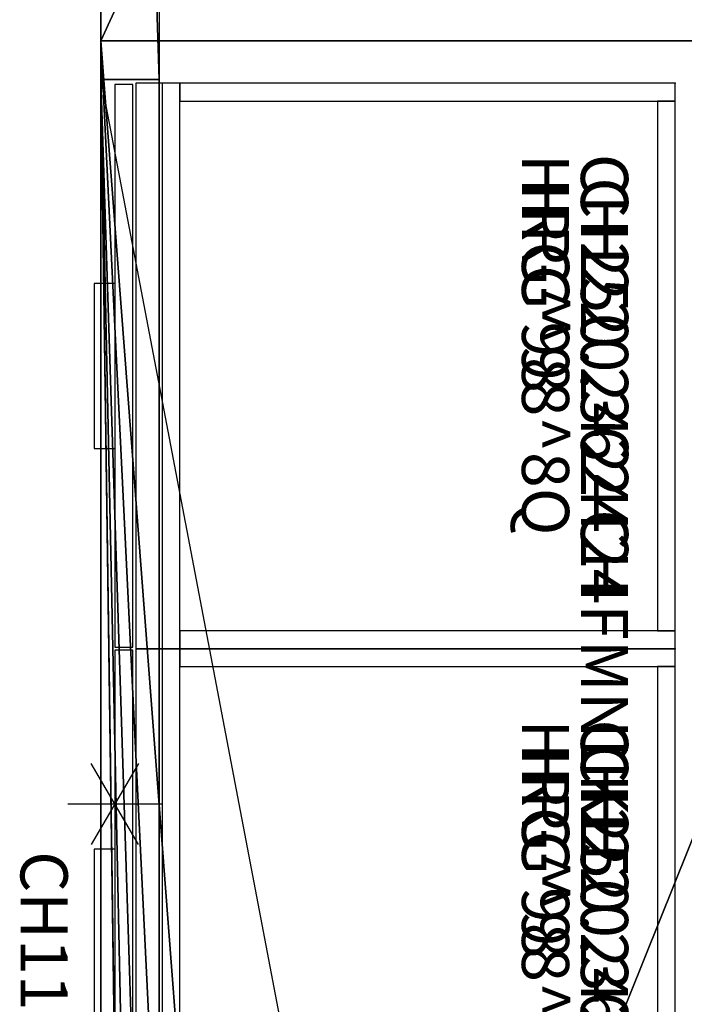
# Model space of a CAD drawing. Units: inches. Extents: x 0 to 396, y 0 to 371.
# Drawn here: x 90 to 118, y 156 to 198 of the extents above; entities that cross this region are included whole.
import ezdxf

# ---------------------------------------------------------------- set-up
doc = ezdxf.new("R2010")
doc.units = ezdxf.units.IN
doc.header["$MEASUREMENT"] = 0
for name, color, linetype in [('HARDWARE', 4, 'Continuous'), ('HARDWARE-FINISH', 7, 'Continuous'), ('HARDWARE-OTHER', 7, 'Continuous'), ('HARDWARE-PROD_NO', 7, 'Continuous'), ('HARDWARE-TYPE', 7, 'Continuous'), ('HARDWARE-VIEW', 7, 'Continuous'), ('STORAGE', 4, 'Continuous'), ('STORAGE-OTHER', 7, 'Continuous'), ('STORAGE-PROD_NO', 7, 'Continuous'), ('STORAGE-TYPE', 7, 'Continuous'), ('STORAGE-VIEW', 7, 'Continuous')]:
    doc.layers.add(name, color=color, linetype=linetype)
doc.layers.add('STORAGE-FINISH', color=7, linetype='Continuous', lineweight=9)
doc.styles.get("Standard").update_dxf_attribs({"font": 'arial.ttf'})

# ---------------------------------------------------------------- blocks, each defined once
blk = doc.blocks.new('4CH250_2424CH_0P')
at = {"layer": 'STORAGE'}
for p, q in [((0, 0), (0, -21)), ((0.76, 0), (0, 0)), ((0.76, 0), (0.76, -0.76)), ((23.24, 0), (0.76, 0)), ((0.76, -21), (0.76, 0)), ((23.24, -0.76), (23.24, 0)), ((23.24, 0), (23.24, -21)), ((24, 0), (23.24, 0)), ((24, -21), (24, 0)), ((0.76, -0.76), (23.24, -0.76)), ((0, -21), (0, -21.76)), ((24, -21), (0, -21)), ((0, -21), (0.76, -21)), ((23.24, -21), (24, -21)), ((24, -21.76), (24, -21)), ((0, -21.76), (24, -21.76))]:
    blk.add_line(p, q, dxfattribs=at)
for p in [(0, 0), (24, 0)]:
    blk.add_point(p, dxfattribs=at)
at = {"layer": 'STORAGE-FINISH'}
blk.add_attdef('FINISH', (3, -6.5), '', height=2, dxfattribs=at)
at = {"layer": 'STORAGE-OTHER'}
blk.add_attdef('OTHER', (3, -9), '', height=2, dxfattribs=at)
at = {"layer": 'STORAGE-PROD_NO', "flags": 8}
blk.add_attdef('PROD_NO', (3, -4), '', height=2, dxfattribs=at)
at = {"layer": 'STORAGE-TYPE', "flags": 2}
blk.add_attdef('TYPE', (3, -11.5), '', height=2, dxfattribs=at)
at = {"layer": 'STORAGE-VIEW', "flags": 2}
blk.add_attdef('VIEW', (3, -14), '', height=2, dxfattribs=at)
blk = doc.blocks.new('4CH220_362424FMNLKL_0P')
at = {"layer": 'STORAGE'}
for p, q in [((0, 0), (0, -22.875)), ((24, 0), (0, 0)), ((0, 0), (0, -22.875)), ((24, 0), (0, 0)), ((24, -22.875), (24, 0)), ((24, -22.875), (24, 0)), ((0, -22.875), (24, -22.875)), ((0, -22.875), (24, -22.875)), ((0.0625, -23), (0.0625, -23.76)), ((23.9375, -23), (0.0625, -23)), ((23.9375, -23.76), (23.9375, -23)), ((0.0625, -23.76), (23.9375, -23.76)), ((8.5, -23.76), (8.5, -24.635)), ((15.5, -24.635), (15.5, -23.76)), ((8.5, -24.635), (15.5, -24.635))]:
    blk.add_line(p, q, dxfattribs=at)
for p in [(0, 0), (24, 0)]:
    blk.add_point(p, dxfattribs=at)
at = {"layer": 'STORAGE-FINISH'}
blk.add_attdef('FINISH', (4, -6.5), '', height=2, dxfattribs=at)
at = {"layer": 'STORAGE-OTHER'}
blk.add_attdef('OTHER', (4, -9), '', height=2, dxfattribs=at)
at = {"layer": 'STORAGE-PROD_NO', "flags": 8}
blk.add_attdef('PROD_NO', (4, -4), '', height=2, dxfattribs=at)
at = {"layer": 'STORAGE-TYPE', "flags": 2}
blk.add_attdef('TYPE', (4, -11.5), '', height=2, dxfattribs=at)
at = {"layer": 'STORAGE-VIEW', "flags": 2}
blk.add_attdef('VIEW', (4, -14), '', height=2, dxfattribs=at)
blk = doc.blocks.new('4CH110_12_0T')
at = {"layer": 'HARDWARE'}
for p, q in [((0, 2), (0, -2)), ((-1.719, 1), (1.719, -1)), ((1.719, 1), (-1.719, -1))]:
    blk.add_line(p, q, dxfattribs=at)
at = {"layer": 'HARDWARE-FINISH'}
blk.add_attdef('FINISH', (2, -6.5), '', height=2, dxfattribs=at)
at = {"layer": 'HARDWARE-OTHER'}
blk.add_attdef('OTHER', (2, -9), '', height=2, dxfattribs=at)
at = {"layer": 'HARDWARE-PROD_NO', "flags": 8}
blk.add_attdef('PROD_NO', (2, -4), '', height=2, dxfattribs=at)
at = {"layer": 'HARDWARE-TYPE', "flags": 2}
blk.add_attdef('TYPE', (2, -11.5), '', height=2, dxfattribs=at)
at = {"layer": 'HARDWARE-VIEW', "flags": 2}
blk.add_attdef('VIEW', (2, -14), '', height=2, dxfattribs=at)
blk = doc.blocks.new('Countertop')
at = {"color": 0}
for p, q in [((93.407, 196.793, 30.451), (93.407, 281.133, 30.451)), ((93.407, 281.133, 30.451), (93.407, 196.793, 30.451)), ((93.407, 272.493, 28.805), (93.407, 195.147, 28.805)), ((93.407, 195.147, 28.805), (93.407, 272.493, 28.805)), ((95.876, 214.278, 28.805), (95.876, 195.147, 28.805)), ((93.407, 196.793, 36.622), (93.407, 55.204, 36.622)), ((132.081, 196.793, 36.622), (93.407, 196.793, 36.622)), ((93.407, 196.793, 30.451), (132.081, 196.793, 30.451)), ((132.081, 196.793, 30.451), (93.407, 196.793, 30.451)), ((93.407, 196.793, 30.451), (93.407, 196.793, 36.622)), ((93.407, 196.793, 36.622), (132.081, 196.793, 36.622)), ((93.407, 55.204, 36.622), (93.407, 196.793, 36.622)), ((93.407, 196.793, 36.622), (93.407, 196.793, 34.977)), ((93.407, 196.793, 34.977), (93.407, 196.793, 30.451)), ((93.407, 195.147, 34.977), (93.407, 56.88, 34.977)), ((93.407, 195.147, 28.805), (93.407, 195.147, 34.977)), ((93.407, 56.88, 34.977), (93.407, 195.147, 34.977)), ((93.407, 195.147, 34.977), (95.876, 195.147, 34.977)), ((95.876, 195.147, 34.977), (93.407, 195.147, 34.977)), ((93.407, 195.147, 34.977), (93.407, 195.147, 28.805)), ((93.407, 195.147, 28.805), (95.876, 195.147, 28.805)), ((95.876, 195.147, 28.805), (93.407, 195.147, 28.805)), ((95.876, 118.212, 34.977), (95.876, 195.147, 34.977)), ((95.876, 195.147, 34.977), (95.876, 195.147, 28.805)), ((95.876, 195.147, 34.977), (95.876, 118.212, 34.977)), ((95.876, 195.147, 28.805), (95.876, 195.147, 34.977))]:
    blk.add_line(p, q, dxfattribs=at)
ref = blk.add_blockref('4CH110_12_0T', (94, 164.409, 34.875), dxfattribs=dict(rotation=270))
ref.add_attrib('PROD_NO', 'CH110.12', (90, 162.409, 34.875), dxfattribs={"layer": 'HARDWARE-PROD_NO', "height": 2, "rotation": 270, "flags": 8})
at = {"color": 7, "true_color": 0xfafafa}
mesh = blk.add_polyface(dxfattribs=at)
corners = [(132.081, 281.133, 30.451), (93.407, 196.793, 30.451), (132.081, 196.793, 30.451)]
mesh.append_faces([[corners[k] for k in face] for face in [(0, 1, 2)]], dxfattribs={"color": 7})
mesh = blk.add_polyface(dxfattribs=at)
corners = [(93.407, 196.793, 30.451), (93.407, 281.133, 28.805), (93.407, 272.493, 28.805)]
mesh.append_faces([[corners[k] for k in face] for face in [(0, 1, 2)]], dxfattribs={"color": 7})
mesh = blk.add_polyface(dxfattribs=at)
corners = [(93.407, 281.133, 30.451), (93.407, 281.133, 28.805), (93.407, 196.793, 30.451)]
mesh.append_faces([[corners[k] for k in face] for face in [(0, 1, 2)]], dxfattribs={"color": 7})
mesh = blk.add_polyface(dxfattribs=at)
corners = [(93.407, 281.133, 30.451), (93.407, 196.793, 30.451), (132.081, 281.133, 30.451)]
mesh.append_faces([[corners[k] for k in face] for face in [(0, 1, 2)]], dxfattribs={"color": 7})
mesh = blk.add_polyface(dxfattribs=at)
corners = [(93.407, 196.793, 30.451), (93.407, 272.493, 28.805), (93.407, 195.147, 28.805)]
mesh.append_faces([[corners[k] for k in face] for face in [(0, 1, 2)]], dxfattribs={"color": 7})
mesh = blk.add_polyface(dxfattribs=at)
corners = [(93.407, 272.493, 28.805), (95.876, 195.147, 28.805), (93.407, 195.147, 28.805)]
mesh.append_faces([[corners[k] for k in face] for face in [(0, 1, 2)]], dxfattribs={"color": 7})
mesh = blk.add_polyface(dxfattribs=at)
corners = [(93.407, 272.493, 28.805), (95.876, 214.278, 28.805), (95.876, 195.147, 28.805)]
mesh.append_faces([[corners[k] for k in face] for face in [(0, 1, 2)]], dxfattribs={"color": 7})
mesh = blk.add_polyface(dxfattribs=at)
corners = [(132.081, 196.793, 36.622), (120.771, 70.684, 36.622), (93.407, 55.21, 36.622)]
mesh.append_faces([[corners[k] for k in face] for face in [(0, 1, 2)]], dxfattribs={"color": 7})
mesh = blk.add_polyface(dxfattribs=at)
corners = [(93.407, 196.793, 36.622), (93.407, 55.204, 36.622), (99.585, 70.684, 36.622)]
mesh.append_faces([[corners[k] for k in face] for face in [(0, 1, 2)]], dxfattribs={"color": 7})
mesh = blk.add_polyface(dxfattribs=at)
corners = [(93.407, 196.793, 36.622), (99.585, 70.684, 36.622), (99.585, 115.826, 36.622)]
mesh.append_faces([[corners[k] for k in face] for face in [(0, 1, 2)]], dxfattribs={"color": 7})
mesh = blk.add_polyface(dxfattribs=at)
corners = [(93.407, 196.793, 36.622), (99.585, 115.826, 36.622), (132.081, 196.793, 36.622)]
mesh.append_faces([[corners[k] for k in face] for face in [(0, 1, 2)]], dxfattribs={"color": 7})
mesh = blk.add_polyface(dxfattribs=at)
corners = [(93.407, 55.21, 36.622), (132.081, 56.855, 34.977), (132.081, 196.793, 36.622)]
mesh.append_faces([[corners[k] for k in face] for face in [(0, 1, 2)]], dxfattribs={"color": 7})
mesh = blk.add_polyface(dxfattribs=at)
corners = [(93.407, 196.793, 30.451), (132.081, 196.793, 34.977), (132.081, 196.793, 30.451)]
mesh.append_faces([[corners[k] for k in face] for face in [(0, 1, 2)]], dxfattribs={"color": 7})
mesh = blk.add_polyface(dxfattribs=at)
corners = [(93.407, 196.793, 30.451), (132.081, 196.793, 36.622), (132.081, 196.793, 34.977)]
mesh.append_faces([[corners[k] for k in face] for face in [(0, 1, 2)]], dxfattribs={"color": 7})
mesh = blk.add_polyface(dxfattribs=at)
corners = [(93.407, 196.793, 36.622), (132.081, 196.793, 36.622), (93.407, 196.793, 30.451)]
mesh.append_faces([[corners[k] for k in face] for face in [(0, 1, 2)]], dxfattribs={"color": 7})
mesh = blk.add_polyface(dxfattribs=at)
corners = [(93.407, 55.204, 36.622), (93.407, 196.793, 34.977), (93.407, 195.147, 34.977)]
mesh.append_faces([[corners[k] for k in face] for face in [(0, 1, 2)]], dxfattribs={"color": 7})
mesh = blk.add_polyface(dxfattribs=at)
corners = [(93.407, 196.793, 36.622), (93.407, 196.793, 34.977), (93.407, 55.204, 36.622)]
mesh.append_faces([[corners[k] for k in face] for face in [(0, 1, 2)]], dxfattribs={"color": 7})
mesh = blk.add_polyface(dxfattribs=at)
corners = [(93.407, 195.147, 34.977), (93.407, 196.793, 30.451), (93.407, 195.147, 28.805)]
mesh.append_faces([[corners[k] for k in face] for face in [(0, 1, 2)]], dxfattribs={"color": 7})
mesh = blk.add_polyface(dxfattribs=at)
corners = [(93.407, 196.793, 34.977), (93.407, 196.793, 30.451), (93.407, 195.147, 34.977)]
mesh.append_faces([[corners[k] for k in face] for face in [(0, 1, 2)]], dxfattribs={"color": 7})
mesh = blk.add_polyface(dxfattribs=at)
corners = [(132.081, 196.793, 36.622), (99.585, 115.826, 36.622), (120.771, 115.826, 36.622)]
mesh.append_faces([[corners[k] for k in face] for face in [(0, 1, 2)]], dxfattribs={"color": 7})
mesh = blk.add_polyface(dxfattribs=at)
corners = [(93.407, 55.283, 36.549), (93.407, 195.147, 34.977), (119.738, 56.855, 34.977)]
mesh.append_faces([[corners[k] for k in face] for face in [(0, 1, 2)]], dxfattribs={"color": 7})
mesh = blk.add_polyface(dxfattribs=at)
corners = [(93.407, 195.147, 34.977), (95.053, 77.07, 34.977), (93.407, 56.88, 34.977)]
mesh.append_faces([[corners[k] for k in face] for face in [(0, 1, 2)]], dxfattribs={"color": 7})
mesh = blk.add_polyface(dxfattribs=at)
corners = [(93.407, 195.147, 34.977), (95.053, 77.893, 34.977), (95.053, 77.07, 34.977)]
mesh.append_faces([[corners[k] for k in face] for face in [(0, 1, 2)]], dxfattribs={"color": 7})
mesh = blk.add_polyface(dxfattribs=at)
corners = [(93.407, 195.147, 34.977), (95.876, 77.893, 34.977), (95.053, 77.893, 34.977)]
mesh.append_faces([[corners[k] for k in face] for face in [(0, 1, 2)]], dxfattribs={"color": 7})
mesh = blk.add_polyface(dxfattribs=at)
corners = [(93.407, 195.147, 34.977), (95.876, 118.212, 34.977), (95.876, 77.893, 34.977)]
mesh.append_faces([[corners[k] for k in face] for face in [(0, 1, 2)]], dxfattribs={"color": 7})
mesh = blk.add_polyface(dxfattribs=at)
corners = [(93.407, 195.147, 34.977), (95.876, 195.147, 34.977), (95.876, 118.212, 34.977)]
mesh.append_faces([[corners[k] for k in face] for face in [(0, 1, 2)]], dxfattribs={"color": 7})
mesh = blk.add_polyface(dxfattribs=at)
corners = [(93.407, 195.147, 34.977), (95.876, 195.147, 28.805), (95.876, 195.147, 34.977)]
mesh.append_faces([[corners[k] for k in face] for face in [(0, 1, 2)]], dxfattribs={"color": 7})
mesh = blk.add_polyface(dxfattribs=at)
corners = [(93.407, 195.147, 28.805), (95.876, 195.147, 28.805), (93.407, 195.147, 34.977)]
mesh.append_faces([[corners[k] for k in face] for face in [(0, 1, 2)]], dxfattribs={"color": 7})

msp = doc.modelspace()

# ---------------------------------------------------------------- block references
msp.add_blockref('Countertop', (0, 0))
ref = msp.add_blockref('4CH220_362424FMNLKL_0P', (117.76, 195, 0.185), dxfattribs=dict(rotation=270))
ref.add_attrib('PROD_NO', 'CH220.362424FMNLKH', (113.76, 191, 0.185), dxfattribs={"layer": 'STORAGE-PROD_NO', "height": 2, "rotation": 270, "flags": 8})
ref.add_attrib('FINISH', 'HRG^ 98^ 8Q', (111.26, 191, 0.185), dxfattribs={"layer": 'STORAGE-FINISH', "height": 2, "rotation": 270})
ref = msp.add_blockref('4CH250_2424CH_0P', (117.76, 195), dxfattribs=dict(rotation=270))
ref.add_attrib('PROD_NO', 'CH250.2424CH', (113.76, 192), dxfattribs={"layer": 'STORAGE-PROD_NO', "height": 2, "rotation": 270, "flags": 8})
ref.add_attrib('FINISH', 'HRG^ 98', (111.26, 192), dxfattribs={"layer": 'STORAGE-FINISH', "height": 2, "rotation": 270})
ref = msp.add_blockref('4CH220_362424FMNLKL_0P', (117.76, 171), dxfattribs=dict(rotation=270))
ref.add_attrib('PROD_NO', 'CH220.362424FMNLKH', (113.76, 167), dxfattribs={"layer": 'STORAGE-PROD_NO', "height": 2, "rotation": 270, "flags": 8})
ref.add_attrib('FINISH', 'HRG^ 98^ 8Q', (111.26, 167), dxfattribs={"layer": 'STORAGE-FINISH', "height": 2, "rotation": 270})
ref = msp.add_blockref('4CH250_2424CH_0P', (117.76, 171), dxfattribs=dict(rotation=270))
ref.add_attrib('PROD_NO', 'CH250.2424CH', (113.76, 168), dxfattribs={"layer": 'STORAGE-PROD_NO', "height": 2, "rotation": 270, "flags": 8})
ref.add_attrib('FINISH', 'HRG^ 98', (111.26, 168), dxfattribs={"layer": 'STORAGE-FINISH', "height": 2, "rotation": 270})

doc.saveas('drawing.dxf')
